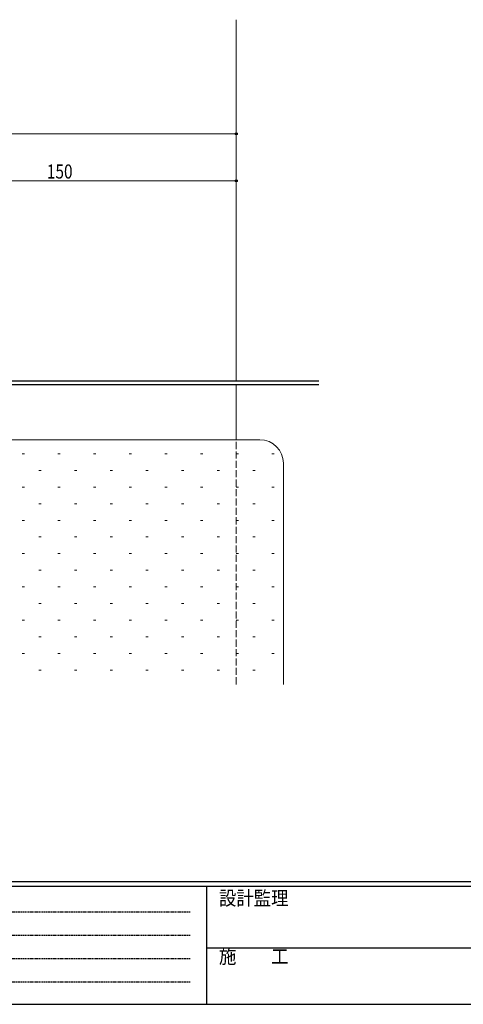
# Model space of a CAD drawing. Extents: x 0 to 1133, y 0 to 806.
# Drawn here: x 293 to 481, y 0 to 418 of the extents above; entities that cross this region are included whole.
import ezdxf

# ---------------------------------------------------------------- set-up
doc = ezdxf.new("R2010")
doc.units = 0
doc.linetypes.add('HIDDEN', pattern=[0.375, 0.25, -0.125])
doc.linetypes.add('YHIDDEN_1', pattern=[4, 3, -1])
for name, color, linetype, lineweight in [('YKK_12', 2, 'CONTINUOUS', 13), ('YKK_13', 4, 'CONTINUOUS', 30), ('YKK_D', 6, 'CONTINUOUS', 13), ('YSS_K', 3, 'CONTINUOUS', 13)]:
    doc.layers.add(name, color=color, linetype=linetype, lineweight=lineweight)
doc.layers.add('YKK_ZWAK', color=7, linetype='CONTINUOUS')
doc.styles.add('text-b', font='extslim2.shx', dxfattribs={"width": 0.8, "bigfont": 'extfont2.shx'})
doc.styles.add('YKK_OSSTYLE1', font='romans.shx', dxfattribs={"width": 0.9, "bigfont": 'EXTFONT.SHX'})

# ---------------------------------------------------------------- blocks, each defined once
blk = doc.blocks.new('A201')
at = {"layer": 'YKK_ZWAK', "color": 254, "linetype": 'Continuous'}
for p, q in [((571, 35), (21, 35)), ((544, 34), (21, 34)), ((205, 34), (205, 9)), ((21, 9), (544, 9))]:
    blk.add_line(p, q, dxfattribs=at)
at = {"layer": 'YKK_ZWAK', "color": 131, "linetype": 'HIDDEN'}
for p, q in [((24.28, 28.63), (201.57, 28.63)), ((24.28, 23.68), (201.57, 23.68)), ((24.28, 18.74), (201.57, 18.74)), ((24.28, 13.79), (201.57, 13.79))]:
    blk.add_line(p, q, dxfattribs=at)
at = {"layer": 'YKK_ZWAK', "color": 131, "linetype": 'Continuous'}
blk.add_line((205, 21), (297, 21), dxfattribs=at)
at = {"layer": 'YKK_ZWAK', "color": 131, "linetype": 'Continuous', "style": 'YKK_OSSTYLE1', "width": 0.9}
for s, p in [('設計監理', (207.69, 30.05)), ('施\u3000\u3000工', (207.69, 17.68))]:
    blk.add_text(s, height=3, dxfattribs=at).set_placement(p)

msp = doc.modelspace()

# ---------------------------------------------------------------- linework, layer by layer
at = {"layer": 'YKK_12'}
for p, q in [((384.72, 264.88), (384.72, 418.39)), ((384.72, 239.88), (384.72, 263.28))]:
    msp.add_line(p, q, dxfattribs=at)
at = {"layer": 'YKK_12', "linetype": 'YHIDDEN_1'}
msp.add_line((384.72, 135.95), (384.72, 239.88), dxfattribs=at)
at = {"layer": 'YKK_13'}
for p, q in [((236.32, 264.88), (419.72, 264.88)), ((419.72, 263.28), (236.32, 263.28))]:
    msp.add_line(p, q, dxfattribs=at)
at = {"layer": 'YKK_D', "ltscale": 1.2}
for p, q in [((134.72, 369.88), (384.72, 369.88)), ((384.72, 292.46), (384.72, 370.88)), ((234.72, 349.88), (384.72, 349.88)), ((384.72, 292.46), (384.72, 350.88))]:
    msp.add_line(p, q, dxfattribs=at)
at = {"layer": 'YKK_D', "linetype": 'ByBlock', "lineweight": -2}
for centre in [(384.72, 369.88), (384.72, 349.88)]:
    msp.add_circle(centre, 0.425, dxfattribs=at)
at = {"layer": 'YSS_K'}
for p, q in [((254.72, 239.88), (394.72, 239.88)), ((404.72, 229.88), (404.72, 135.95))]:
    msp.add_line(p, q, dxfattribs=at)
at = {"layer": 'YSS_K', "linetype": 'Continuous'}
for p, q in [((293.76, 233.94), (294.76, 233.94)), ((308.91, 233.94), (309.91, 233.94)), ((324.06, 233.94), (325.06, 233.94)), ((339.21, 233.94), (340.21, 233.94)), ((354.36, 233.94), (355.36, 233.94)), ((369.51, 233.94), (370.51, 233.94)), ((384.66, 233.94), (385.66, 233.94)), ((399.81, 233.94), (400.81, 233.94)), ((300.84, 226.87), (301.84, 226.87)), ((315.99, 226.87), (316.99, 226.87)), ((331.14, 226.87), (332.14, 226.87)), ((346.29, 226.87), (347.29, 226.87)), ((361.44, 226.87), (362.44, 226.87)), ((376.59, 226.87), (377.59, 226.87)), ((391.74, 226.87), (392.74, 226.87)), ((293.76, 219.79), (294.76, 219.79)), ((308.91, 219.79), (309.91, 219.79)), ((324.06, 219.79), (325.06, 219.79)), ((339.21, 219.79), (340.21, 219.79)), ((354.36, 219.79), (355.36, 219.79)), ((369.51, 219.79), (370.51, 219.79)), ((384.66, 219.79), (385.66, 219.79)), ((399.81, 219.79), (400.81, 219.79)), ((300.84, 212.72), (301.84, 212.72)), ((315.99, 212.72), (316.99, 212.72)), ((331.14, 212.72), (332.14, 212.72)), ((346.29, 212.72), (347.29, 212.72)), ((361.44, 212.72), (362.44, 212.72)), ((376.59, 212.72), (377.59, 212.72)), ((391.74, 212.72), (392.74, 212.72)), ((293.76, 205.64), (294.76, 205.64)), ((308.91, 205.64), (309.91, 205.64)), ((324.06, 205.64), (325.06, 205.64)), ((339.21, 205.64), (340.21, 205.64)), ((354.36, 205.64), (355.36, 205.64)), ((369.51, 205.64), (370.51, 205.64)), ((384.66, 205.64), (385.66, 205.64)), ((399.81, 205.64), (400.81, 205.64)), ((300.84, 198.57), (301.84, 198.57)), ((315.99, 198.57), (316.99, 198.57)), ((331.14, 198.57), (332.14, 198.57)), ((346.29, 198.57), (347.29, 198.57)), ((361.44, 198.57), (362.44, 198.57)), ((376.59, 198.57), (377.59, 198.57)), ((391.74, 198.57), (392.74, 198.57)), ((293.76, 191.49), (294.76, 191.49)), ((308.91, 191.49), (309.91, 191.49)), ((324.06, 191.49), (325.06, 191.49)), ((339.21, 191.49), (340.21, 191.49)), ((354.36, 191.49), (355.36, 191.49)), ((369.51, 191.49), (370.51, 191.49)), ((384.66, 191.49), (385.66, 191.49)), ((399.81, 191.49), (400.81, 191.49)), ((300.84, 184.42), (301.84, 184.42)), ((315.99, 184.42), (316.99, 184.42)), ((331.14, 184.42), (332.14, 184.42)), ((346.29, 184.42), (347.29, 184.42)), ((361.44, 184.42), (362.44, 184.42)), ((376.59, 184.42), (377.59, 184.42)), ((391.74, 184.42), (392.74, 184.42)), ((293.76, 177.34), (294.76, 177.34)), ((308.91, 177.34), (309.91, 177.34)), ((324.06, 177.34), (325.06, 177.34)), ((339.21, 177.34), (340.21, 177.34)), ((354.36, 177.34), (355.36, 177.34)), ((369.51, 177.34), (370.51, 177.34)), ((384.66, 177.34), (385.66, 177.34)), ((399.81, 177.34), (400.81, 177.34)), ((300.84, 170.27), (301.84, 170.27)), ((315.99, 170.27), (316.99, 170.27)), ((331.14, 170.27), (332.14, 170.27)), ((346.29, 170.27), (347.29, 170.27)), ((361.44, 170.27), (362.44, 170.27)), ((376.59, 170.27), (377.59, 170.27)), ((391.74, 170.27), (392.74, 170.27)), ((293.76, 163.19), (294.76, 163.19)), ((308.91, 163.19), (309.91, 163.19)), ((324.06, 163.19), (325.06, 163.19)), ((339.21, 163.19), (340.21, 163.19)), ((354.36, 163.19), (355.36, 163.19)), ((369.51, 163.19), (370.51, 163.19)), ((384.66, 163.19), (385.66, 163.19)), ((399.81, 163.19), (400.81, 163.19)), ((300.84, 156.12), (301.84, 156.12)), ((315.99, 156.12), (316.99, 156.12)), ((331.14, 156.12), (332.14, 156.12)), ((346.29, 156.12), (347.29, 156.12)), ((361.44, 156.12), (362.44, 156.12)), ((376.59, 156.12), (377.59, 156.12)), ((391.74, 156.12), (392.74, 156.12)), ((293.76, 149.04), (294.76, 149.04)), ((308.91, 149.04), (309.91, 149.04)), ((324.06, 149.04), (325.06, 149.04)), ((339.21, 149.04), (340.21, 149.04)), ((354.36, 149.04), (355.36, 149.04)), ((369.51, 149.04), (370.51, 149.04)), ((384.66, 149.04), (385.66, 149.04)), ((399.81, 149.04), (400.81, 149.04)), ((300.84, 141.97), (301.84, 141.97)), ((315.99, 141.97), (316.99, 141.97)), ((331.14, 141.97), (332.14, 141.97)), ((346.29, 141.97), (347.29, 141.97)), ((361.44, 141.97), (362.44, 141.97)), ((376.59, 141.97), (377.59, 141.97)), ((391.74, 141.97), (392.74, 141.97))]:
    msp.add_line(p, q, dxfattribs=at)
at = {"layer": 'YSS_K'}
msp.add_arc((394.72, 229.88), 10, 0, 90, dxfattribs=at)

# ---------------------------------------------------------------- block references
at = {"layer": 'YKK_ZWAK', "xscale": 2, "yscale": 2, "zscale": 2}
msp.add_blockref('A201', (-38, -18), dxfattribs=at)

# ---------------------------------------------------------------- texts
at = {"layer": 'YKK_D', "linetype": 'YHIDDEN_1', "style": 'text-b', "width": 0.8}
msp.add_text('150', height=6, dxfattribs=at).set_placement((304.28, 350.88))

doc.saveas('drawing.dxf')
